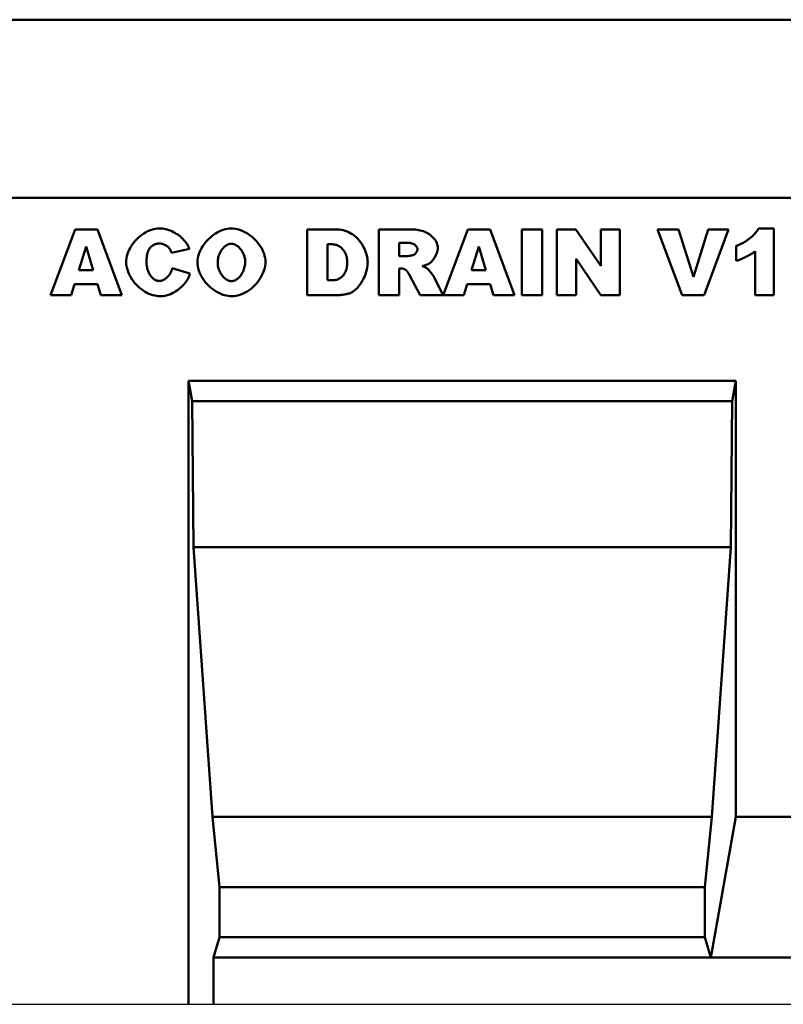
# Model space of a CAD drawing. Units: millimetres. Extents: x 101 to 2201, y 119 to 3089.
# Drawn here: x 1222 to 1385, y 2041 to 2251 of the extents above; entities that cross this region are included whole.
import ezdxf

# ---------------------------------------------------------------- set-up
doc = ezdxf.new("R2010")
doc.units = ezdxf.units.MM
for name, color, linetype in [('DUENN', 4, 'Continuous'), ('DUENN-18', 94, 'Continuous'), ('SICHTBAR', 7, 'Continuous')]:
    doc.layers.add(name, color=color, linetype=linetype)

msp = doc.modelspace()

# ---------------------------------------------------------------- linework, layer by layer
at = {"layer": 'DUENN', "linetype": 'Continuous', "lineweight": 50}
for p, q in [((1228.258, 2192.3), (1233.526, 2206.3)), ((1233.526, 2206.3), (1238.256, 2206.3)), ((1238.256, 2206.3), (1243.511, 2192.3)), ((1283.018, 2192.3), (1283.018, 2206.3)), ((1283.018, 2206.3), (1289.445, 2206.3)), ((1298.244, 2192.3), (1298.244, 2206.3)), ((1298.244, 2206.3), (1305.452, 2206.3)), ((1311.993, 2192.315), (1317.256, 2206.3)), ((1317.256, 2206.3), (1321.985, 2206.3)), ((1321.985, 2206.3), (1327.24, 2192.3)), ((1328.803, 2192.3), (1328.803, 2206.3)), ((1328.803, 2206.3), (1333.142, 2206.3)), ((1333.142, 2206.3), (1333.142, 2192.3)), ((1336.268, 2192.3), (1336.268, 2206.3)), ((1336.268, 2206.3), (1340.31, 2206.3)), ((1340.31, 2206.3), (1345.592, 2198.552)), ((1345.592, 2198.552), (1345.592, 2206.3)), ((1345.592, 2206.3), (1349.675, 2206.3)), ((1349.675, 2206.3), (1349.675, 2192.3)), ((1362.974, 2192.3), (1357.679, 2206.3)), ((1357.679, 2206.3), (1362.206, 2206.3)), ((1362.206, 2206.3), (1365.373, 2196.221)), ((1365.373, 2196.221), (1368.472, 2206.3)), ((1372.865, 2206.3), (1367.663, 2192.3)), ((1368.472, 2206.3), (1372.865, 2206.3)), ((1379.265, 2206.543), (1382.485, 2206.543)), ((1382.485, 2206.543), (1382.485, 2192.3)), ((1288.421, 2203.134), (1287.343, 2203.134)), ((1287.343, 2203.134), (1287.343, 2195.48)), ((1302.596, 2203.47), (1302.596, 2200.627)), ((1304.482, 2203.47), (1302.596, 2203.47)), ((1235.844, 2202.675), (1234.308, 2197.649)), ((1237.38, 2197.649), (1235.844, 2202.675)), ((1257.874, 2202.19), (1254.048, 2201.341)), ((1319.573, 2202.675), (1318.037, 2197.649)), ((1321.11, 2197.649), (1319.573, 2202.675)), ((1374.468, 2199.603), (1374.468, 2202.797)), ((1378.551, 2192.3), (1378.551, 2201.638)), ((1302.596, 2200.627), (1304.415, 2200.627)), ((1345.592, 2192.3), (1340.337, 2200.007)), ((1340.337, 2200.007), (1340.337, 2192.3)), ((1234.308, 2197.649), (1237.38, 2197.649)), ((1254.223, 2198.027), (1258.009, 2196.881)), ((1302.973, 2197.986), (1302.596, 2197.986)), ((1302.596, 2197.986), (1302.596, 2192.3)), ((1307.11, 2192.3), (1304.806, 2196.585)), ((1318.037, 2197.649), (1321.11, 2197.649)), ((1233.364, 2194.618), (1232.677, 2192.3)), ((1238.283, 2194.618), (1233.364, 2194.618)), ((1238.983, 2192.3), (1238.283, 2194.618)), ((1287.343, 2195.48), (1288.407, 2195.48)), ((1309.912, 2196.356), (1311.993, 2192.315)), ((1317.094, 2194.618), (1316.407, 2192.3)), ((1322.012, 2194.618), (1317.094, 2194.618)), ((1322.713, 2192.3), (1322.012, 2194.618)), ((1232.677, 2192.3), (1228.258, 2192.3)), ((1243.511, 2192.3), (1238.983, 2192.3)), ((1289.445, 2192.3), (1283.018, 2192.3)), ((1302.596, 2192.3), (1298.244, 2192.3)), ((1316.407, 2192.3), (1307.11, 2192.3)), ((1327.24, 2192.3), (1322.713, 2192.3)), ((1333.142, 2192.3), (1328.803, 2192.3)), ((1340.337, 2192.3), (1336.268, 2192.3)), ((1349.675, 2192.3), (1345.592, 2192.3)), ((1367.663, 2192.3), (1362.974, 2192.3)), ((1382.485, 2192.3), (1378.551, 2192.3))]:
    msp.add_line(p, q, dxfattribs=at)
for points in [[(1244.4, 2199.334), (1244.419, 2199.769), (1244.475, 2200.206), (1244.565, 2200.642), (1244.689, 2201.075), (1244.845, 2201.504), (1245.03, 2201.927), (1245.243, 2202.342), (1245.482, 2202.748), (1245.747, 2203.142), (1246.033, 2203.524), (1246.341, 2203.891), (1246.669, 2204.242), (1247.014, 2204.574), (1247.375, 2204.887), (1247.75, 2205.178), (1248.137, 2205.446), (1248.535, 2205.689), (1248.942, 2205.905), (1249.356, 2206.093), (1249.776, 2206.25), (1250.199, 2206.375), (1250.624, 2206.467), (1251.05, 2206.523), (1251.474, 2206.543)], [(1251.474, 2206.543), (1251.806, 2206.532), (1252.141, 2206.499), (1252.477, 2206.446), (1252.814, 2206.374), (1253.15, 2206.282), (1253.484, 2206.173), (1253.815, 2206.047), (1254.142, 2205.905), (1254.464, 2205.748), (1254.78, 2205.577), (1255.088, 2205.392), (1255.387, 2205.195), (1255.676, 2204.987), (1255.954, 2204.767), (1256.22, 2204.539), (1256.473, 2204.301), (1256.711, 2204.055), (1256.933, 2203.803), (1257.139, 2203.544), (1257.326, 2203.28), (1257.495, 2203.012), (1257.643, 2202.74), (1257.77, 2202.466), (1257.874, 2202.19)], [(1259.586, 2199.293), (1259.605, 2199.723), (1259.663, 2200.155), (1259.757, 2200.587), (1259.885, 2201.019), (1260.045, 2201.447), (1260.237, 2201.87), (1260.457, 2202.286), (1260.704, 2202.694), (1260.976, 2203.091), (1261.272, 2203.476), (1261.589, 2203.847), (1261.925, 2204.201), (1262.279, 2204.538), (1262.65, 2204.856), (1263.034, 2205.151), (1263.43, 2205.424), (1263.837, 2205.671), (1264.253, 2205.891), (1264.675, 2206.083), (1265.102, 2206.243), (1265.532, 2206.371), (1265.963, 2206.465), (1266.393, 2206.523), (1266.821, 2206.543)], [(1266.821, 2206.543), (1267.259, 2206.523), (1267.698, 2206.467), (1268.136, 2206.374), (1268.572, 2206.248), (1269.004, 2206.09), (1269.431, 2205.902), (1269.849, 2205.686), (1270.259, 2205.443), (1270.657, 2205.175), (1271.043, 2204.884), (1271.414, 2204.572), (1271.768, 2204.24), (1272.104, 2203.891), (1272.421, 2203.526), (1272.715, 2203.147), (1272.987, 2202.756), (1273.232, 2202.354), (1273.451, 2201.944), (1273.641, 2201.527), (1273.801, 2201.104), (1273.928, 2200.679), (1274.021, 2200.252), (1274.078, 2199.826), (1274.097, 2199.401)], [(1289.445, 2206.3), (1289.847, 2206.282), (1290.26, 2206.229), (1290.678, 2206.141), (1291.098, 2206.019), (1291.514, 2205.865), (1291.923, 2205.678), (1292.322, 2205.461), (1292.709, 2205.215), (1293.08, 2204.94), (1293.434, 2204.64), (1293.768, 2204.315), (1294.08, 2203.969), (1294.37, 2203.603), (1294.637, 2203.221), (1294.879, 2202.825), (1295.095, 2202.419), (1295.286, 2202.007), (1295.451, 2201.592), (1295.589, 2201.18), (1295.702, 2200.776), (1295.789, 2200.384), (1295.85, 2200.011), (1295.887, 2199.663), (1295.899, 2199.347)], [(1305.452, 2206.3), (1305.786, 2206.293), (1306.12, 2206.27), (1306.455, 2206.232), (1306.787, 2206.178), (1307.115, 2206.108), (1307.438, 2206.021), (1307.755, 2205.917), (1308.064, 2205.797), (1308.363, 2205.661), (1308.651, 2205.51), (1308.927, 2205.343), (1309.19, 2205.163), (1309.438, 2204.97), (1309.67, 2204.765), (1309.884, 2204.549), (1310.081, 2204.324), (1310.258, 2204.091), (1310.415, 2203.853), (1310.55, 2203.611), (1310.662, 2203.367), (1310.751, 2203.123), (1310.816, 2202.882), (1310.856, 2202.647), (1310.869, 2202.419)], [(1374.468, 2202.797), (1374.717, 2202.882), (1374.967, 2202.978), (1375.217, 2203.085), (1375.468, 2203.202), (1375.718, 2203.329), (1375.966, 2203.463), (1376.212, 2203.606), (1376.454, 2203.756), (1376.693, 2203.912), (1376.927, 2204.074), (1377.155, 2204.241), (1377.377, 2204.412), (1377.592, 2204.587), (1377.799, 2204.764), (1377.997, 2204.944), (1378.186, 2205.125), (1378.365, 2205.307), (1378.532, 2205.489), (1378.688, 2205.671), (1378.832, 2205.851), (1378.962, 2206.028), (1379.078, 2206.204), (1379.179, 2206.375), (1379.265, 2206.543)], [(1251.568, 2203.309), (1251.448, 2203.307), (1251.33, 2203.3), (1251.215, 2203.29), (1251.102, 2203.276), (1250.991, 2203.257), (1250.883, 2203.235), (1250.777, 2203.208), (1250.673, 2203.177), (1250.572, 2203.142), (1250.473, 2203.103), (1250.376, 2203.06), (1250.282, 2203.012), (1250.19, 2202.961), (1250.1, 2202.905), (1250.012, 2202.846), (1249.927, 2202.782), (1249.845, 2202.714), (1249.764, 2202.642), (1249.686, 2202.566), (1249.611, 2202.485), (1249.538, 2202.401), (1249.467, 2202.312), (1249.398, 2202.22), (1249.332, 2202.123)], [(1253.63, 2202.271), (1253.581, 2202.334), (1253.525, 2202.396), (1253.463, 2202.459), (1253.396, 2202.521), (1253.323, 2202.583), (1253.245, 2202.644), (1253.163, 2202.703), (1253.077, 2202.762), (1252.988, 2202.819), (1252.896, 2202.874), (1252.802, 2202.926), (1252.705, 2202.977), (1252.607, 2203.025), (1252.508, 2203.07), (1252.409, 2203.112), (1252.309, 2203.151), (1252.21, 2203.186), (1252.112, 2203.217), (1252.015, 2203.244), (1251.92, 2203.266), (1251.828, 2203.285), (1251.738, 2203.298), (1251.651, 2203.306), (1251.568, 2203.309)], [(1266.808, 2203.268), (1266.643, 2203.259), (1266.476, 2203.23), (1266.308, 2203.184), (1266.139, 2203.121), (1265.971, 2203.04), (1265.804, 2202.944), (1265.638, 2202.833), (1265.476, 2202.707), (1265.317, 2202.567), (1265.162, 2202.414), (1265.013, 2202.248), (1264.869, 2202.071), (1264.733, 2201.882), (1264.603, 2201.683), (1264.483, 2201.474), (1264.371, 2201.256), (1264.27, 2201.03), (1264.18, 2200.796), (1264.101, 2200.554), (1264.035, 2200.307), (1263.982, 2200.053), (1263.943, 2199.795), (1263.919, 2199.533), (1263.911, 2199.266)], [(1269.772, 2199.455), (1269.764, 2199.702), (1269.74, 2199.946), (1269.701, 2200.188), (1269.648, 2200.425), (1269.582, 2200.658), (1269.502, 2200.886), (1269.411, 2201.109), (1269.309, 2201.324), (1269.197, 2201.532), (1269.075, 2201.732), (1268.944, 2201.923), (1268.805, 2202.104), (1268.66, 2202.276), (1268.508, 2202.436), (1268.35, 2202.584), (1268.187, 2202.72), (1268.021, 2202.842), (1267.851, 2202.951), (1267.679, 2203.045), (1267.505, 2203.123), (1267.33, 2203.186), (1267.155, 2203.231), (1266.981, 2203.259), (1266.808, 2203.268)], [(1291.547, 2199.266), (1291.539, 2199.541), (1291.517, 2199.81), (1291.481, 2200.071), (1291.431, 2200.325), (1291.369, 2200.571), (1291.293, 2200.809), (1291.206, 2201.037), (1291.108, 2201.257), (1290.998, 2201.467), (1290.879, 2201.667), (1290.749, 2201.856), (1290.61, 2202.034), (1290.463, 2202.2), (1290.307, 2202.354), (1290.144, 2202.496), (1289.974, 2202.625), (1289.797, 2202.74), (1289.614, 2202.842), (1289.426, 2202.929), (1289.232, 2203.001), (1289.035, 2203.059), (1288.833, 2203.1), (1288.628, 2203.125), (1288.421, 2203.134)], [(1306.517, 2202.069), (1306.512, 2202.154), (1306.499, 2202.238), (1306.478, 2202.323), (1306.448, 2202.407), (1306.411, 2202.49), (1306.366, 2202.572), (1306.313, 2202.653), (1306.253, 2202.732), (1306.186, 2202.809), (1306.112, 2202.883), (1306.031, 2202.954), (1305.944, 2203.022), (1305.851, 2203.087), (1305.752, 2203.148), (1305.647, 2203.205), (1305.537, 2203.257), (1305.421, 2203.304), (1305.3, 2203.346), (1305.175, 2203.383), (1305.045, 2203.413), (1304.91, 2203.438), (1304.771, 2203.456), (1304.629, 2203.467), (1304.482, 2203.47)], [(1249.332, 2202.123), (1249.283, 2202.048), (1249.237, 2201.97), (1249.193, 2201.888), (1249.15, 2201.803), (1249.11, 2201.714), (1249.072, 2201.622), (1249.036, 2201.526), (1249.002, 2201.427), (1248.97, 2201.324), (1248.94, 2201.218), (1248.913, 2201.108), (1248.887, 2200.994), (1248.863, 2200.878), (1248.842, 2200.757), (1248.822, 2200.633), (1248.805, 2200.506), (1248.789, 2200.375), (1248.776, 2200.241), (1248.764, 2200.103), (1248.755, 2199.961), (1248.748, 2199.817), (1248.743, 2199.668), (1248.74, 2199.516), (1248.739, 2199.361)], [(1254.048, 2201.341), (1254.031, 2201.394), (1254.014, 2201.445), (1253.997, 2201.495), (1253.98, 2201.543), (1253.963, 2201.591), (1253.946, 2201.637), (1253.929, 2201.682), (1253.911, 2201.726), (1253.894, 2201.769), (1253.877, 2201.811), (1253.86, 2201.851), (1253.842, 2201.891), (1253.825, 2201.929), (1253.807, 2201.966), (1253.79, 2202.001), (1253.772, 2202.036), (1253.755, 2202.07), (1253.737, 2202.102), (1253.719, 2202.133), (1253.701, 2202.163), (1253.684, 2202.192), (1253.666, 2202.219), (1253.648, 2202.246), (1253.63, 2202.271)], [(1304.415, 2200.627), (1304.439, 2200.628), (1304.466, 2200.629), (1304.494, 2200.63), (1304.525, 2200.633), (1304.557, 2200.636), (1304.592, 2200.639), (1304.628, 2200.643), (1304.666, 2200.648), (1304.707, 2200.654), (1304.749, 2200.66), (1304.793, 2200.667), (1304.839, 2200.674), (1304.887, 2200.683), (1304.937, 2200.692), (1304.99, 2200.701), (1305.044, 2200.711), (1305.1, 2200.722), (1305.158, 2200.733), (1305.218, 2200.746), (1305.279, 2200.758), (1305.343, 2200.772), (1305.409, 2200.786), (1305.477, 2200.801), (1305.547, 2200.816)], [(1305.547, 2200.816), (1305.601, 2200.831), (1305.656, 2200.852), (1305.712, 2200.878), (1305.768, 2200.91), (1305.824, 2200.946), (1305.88, 2200.987), (1305.935, 2201.032), (1305.99, 2201.081), (1306.043, 2201.133), (1306.095, 2201.188), (1306.145, 2201.246), (1306.193, 2201.306), (1306.239, 2201.368), (1306.283, 2201.431), (1306.324, 2201.496), (1306.361, 2201.562), (1306.395, 2201.627), (1306.426, 2201.693), (1306.452, 2201.759), (1306.475, 2201.824), (1306.493, 2201.888), (1306.506, 2201.95), (1306.514, 2202.011), (1306.517, 2202.069)], [(1310.869, 2202.419), (1310.864, 2202.27), (1310.849, 2202.117), (1310.824, 2201.959), (1310.791, 2201.798), (1310.749, 2201.635), (1310.7, 2201.47), (1310.643, 2201.304), (1310.579, 2201.138), (1310.508, 2200.973), (1310.432, 2200.808), (1310.35, 2200.646), (1310.263, 2200.486), (1310.171, 2200.329), (1310.076, 2200.177), (1309.977, 2200.029), (1309.875, 2199.887), (1309.77, 2199.751), (1309.664, 2199.623), (1309.556, 2199.502), (1309.447, 2199.389), (1309.337, 2199.285), (1309.227, 2199.192), (1309.118, 2199.109), (1309.01, 2199.037)], [(1378.551, 2201.638), (1378.427, 2201.546), (1378.295, 2201.453), (1378.156, 2201.359), (1378.01, 2201.264), (1377.857, 2201.168), (1377.699, 2201.072), (1377.535, 2200.976), (1377.366, 2200.88), (1377.194, 2200.785), (1377.017, 2200.69), (1376.838, 2200.596), (1376.656, 2200.504), (1376.472, 2200.414), (1376.286, 2200.325), (1376.1, 2200.239), (1375.913, 2200.155), (1375.726, 2200.073), (1375.54, 2199.995), (1375.355, 2199.92), (1375.172, 2199.848), (1374.991, 2199.781), (1374.813, 2199.717), (1374.639, 2199.658), (1374.468, 2199.603)], [(1251.676, 2192.058), (1251.289, 2192.072), (1250.891, 2192.115), (1250.486, 2192.187), (1250.076, 2192.29), (1249.662, 2192.423), (1249.249, 2192.587), (1248.837, 2192.781), (1248.43, 2193.004), (1248.029, 2193.258), (1247.637, 2193.539), (1247.256, 2193.847), (1246.889, 2194.182), (1246.538, 2194.54), (1246.206, 2194.92), (1245.894, 2195.32), (1245.605, 2195.737), (1245.341, 2196.17), (1245.106, 2196.614), (1244.9, 2197.067), (1244.726, 2197.525), (1244.587, 2197.985), (1244.485, 2198.442), (1244.422, 2198.893), (1244.4, 2199.334)], [(1248.739, 2199.361), (1248.746, 2199.073), (1248.767, 2198.791), (1248.802, 2198.517), (1248.849, 2198.251), (1248.909, 2197.993), (1248.98, 2197.744), (1249.061, 2197.504), (1249.153, 2197.273), (1249.254, 2197.053), (1249.364, 2196.844), (1249.481, 2196.645), (1249.606, 2196.459), (1249.738, 2196.284), (1249.875, 2196.122), (1250.018, 2195.974), (1250.166, 2195.838), (1250.318, 2195.717), (1250.473, 2195.611), (1250.63, 2195.519), (1250.79, 2195.443), (1250.95, 2195.384), (1251.112, 2195.34), (1251.273, 2195.314), (1251.434, 2195.305)], [(1266.983, 2192.058), (1266.583, 2192.073), (1266.17, 2192.121), (1265.748, 2192.2), (1265.32, 2192.312), (1264.889, 2192.455), (1264.459, 2192.628), (1264.031, 2192.833), (1263.609, 2193.067), (1263.195, 2193.329), (1262.792, 2193.618), (1262.403, 2193.933), (1262.03, 2194.272), (1261.676, 2194.632), (1261.342, 2195.013), (1261.031, 2195.411), (1260.746, 2195.824), (1260.487, 2196.249), (1260.257, 2196.683), (1260.058, 2197.124), (1259.892, 2197.567), (1259.76, 2198.01), (1259.664, 2198.448), (1259.605, 2198.877), (1259.586, 2199.293)], [(1263.911, 2199.266), (1263.919, 2199.003), (1263.943, 2198.744), (1263.981, 2198.488), (1264.034, 2198.237), (1264.1, 2197.992), (1264.178, 2197.753), (1264.269, 2197.52), (1264.37, 2197.296), (1264.481, 2197.079), (1264.602, 2196.871), (1264.732, 2196.673), (1264.869, 2196.486), (1265.014, 2196.309), (1265.164, 2196.144), (1265.321, 2195.991), (1265.482, 2195.852), (1265.647, 2195.726), (1265.815, 2195.615), (1265.986, 2195.519), (1266.158, 2195.439), (1266.331, 2195.376), (1266.505, 2195.329), (1266.677, 2195.301), (1266.848, 2195.291)], [(1266.848, 2195.291), (1267.022, 2195.301), (1267.197, 2195.329), (1267.372, 2195.374), (1267.547, 2195.437), (1267.72, 2195.517), (1267.891, 2195.612), (1268.059, 2195.724), (1268.223, 2195.85), (1268.383, 2195.991), (1268.538, 2196.145), (1268.688, 2196.313), (1268.831, 2196.494), (1268.966, 2196.687), (1269.094, 2196.892), (1269.213, 2197.107), (1269.323, 2197.334), (1269.422, 2197.57), (1269.511, 2197.815), (1269.587, 2198.07), (1269.652, 2198.333), (1269.704, 2198.603), (1269.741, 2198.881), (1269.764, 2199.165), (1269.772, 2199.455)], [(1274.097, 2199.401), (1274.08, 2198.986), (1274.029, 2198.56), (1273.944, 2198.126), (1273.826, 2197.689), (1273.677, 2197.25), (1273.496, 2196.814), (1273.285, 2196.383), (1273.046, 2195.96), (1272.78, 2195.547), (1272.488, 2195.147), (1272.173, 2194.763), (1271.835, 2194.396), (1271.478, 2194.05), (1271.104, 2193.725), (1270.714, 2193.425), (1270.311, 2193.15), (1269.899, 2192.903), (1269.479, 2192.685), (1269.055, 2192.497), (1268.629, 2192.342), (1268.206, 2192.219), (1267.788, 2192.13), (1267.379, 2192.076), (1266.983, 2192.058)], [(1288.407, 2195.48), (1288.63, 2195.487), (1288.847, 2195.506), (1289.06, 2195.539), (1289.266, 2195.586), (1289.467, 2195.646), (1289.661, 2195.721), (1289.848, 2195.811), (1290.027, 2195.914), (1290.198, 2196.032), (1290.361, 2196.164), (1290.515, 2196.31), (1290.66, 2196.47), (1290.795, 2196.643), (1290.92, 2196.829), (1291.035, 2197.027), (1291.139, 2197.238), (1291.232, 2197.46), (1291.314, 2197.693), (1291.384, 2197.935), (1291.442, 2198.187), (1291.487, 2198.447), (1291.52, 2198.714), (1291.54, 2198.988), (1291.547, 2199.266)], [(1295.899, 2199.347), (1295.888, 2198.97), (1295.857, 2198.591), (1295.805, 2198.21), (1295.734, 2197.83), (1295.644, 2197.452), (1295.535, 2197.078), (1295.41, 2196.709), (1295.268, 2196.348), (1295.112, 2195.995), (1294.941, 2195.652), (1294.759, 2195.321), (1294.565, 2195.003), (1294.362, 2194.699), (1294.151, 2194.411), (1293.933, 2194.14), (1293.711, 2193.887), (1293.487, 2193.654), (1293.261, 2193.442), (1293.038, 2193.252), (1292.817, 2193.086), (1292.603, 2192.944), (1292.397, 2192.828), (1292.201, 2192.739), (1292.018, 2192.677)], [(1309.01, 2199.037), (1308.963, 2199.009), (1308.915, 2198.982), (1308.865, 2198.955), (1308.814, 2198.928), (1308.761, 2198.902), (1308.707, 2198.876), (1308.652, 2198.851), (1308.595, 2198.826), (1308.536, 2198.802), (1308.477, 2198.778), (1308.415, 2198.754), (1308.353, 2198.731), (1308.289, 2198.708), (1308.223, 2198.686), (1308.156, 2198.664), (1308.087, 2198.642), (1308.017, 2198.621), (1307.946, 2198.6), (1307.873, 2198.58), (1307.799, 2198.56), (1307.723, 2198.541), (1307.646, 2198.522), (1307.567, 2198.503), (1307.487, 2198.485)], [(1251.434, 2195.305), (1251.589, 2195.312), (1251.743, 2195.333), (1251.898, 2195.367), (1252.051, 2195.414), (1252.203, 2195.473), (1252.353, 2195.543), (1252.5, 2195.623), (1252.645, 2195.714), (1252.786, 2195.814), (1252.924, 2195.923), (1253.058, 2196.041), (1253.187, 2196.166), (1253.311, 2196.297), (1253.43, 2196.436), (1253.543, 2196.579), (1253.649, 2196.728), (1253.749, 2196.882), (1253.842, 2197.039), (1253.927, 2197.199), (1254.004, 2197.362), (1254.073, 2197.527), (1254.132, 2197.693), (1254.182, 2197.86), (1254.223, 2198.027)], [(1258.009, 2196.881), (1257.933, 2196.611), (1257.832, 2196.332), (1257.706, 2196.047), (1257.556, 2195.758), (1257.384, 2195.468), (1257.19, 2195.178), (1256.976, 2194.892), (1256.743, 2194.611), (1256.492, 2194.338), (1256.224, 2194.073), (1255.942, 2193.819), (1255.646, 2193.577), (1255.338, 2193.349), (1255.02, 2193.136), (1254.694, 2192.939), (1254.36, 2192.76), (1254.021, 2192.599), (1253.68, 2192.458), (1253.337, 2192.337), (1252.995, 2192.238), (1252.655, 2192.159), (1252.321, 2192.103), (1251.994, 2192.069), (1251.676, 2192.058)], [(1304.038, 2197.663), (1303.998, 2197.689), (1303.958, 2197.715), (1303.918, 2197.739), (1303.877, 2197.762), (1303.836, 2197.784), (1303.794, 2197.804), (1303.752, 2197.824), (1303.71, 2197.843), (1303.667, 2197.86), (1303.623, 2197.876), (1303.58, 2197.891), (1303.536, 2197.905), (1303.491, 2197.918), (1303.446, 2197.93), (1303.401, 2197.941), (1303.355, 2197.95), (1303.309, 2197.959), (1303.262, 2197.966), (1303.215, 2197.972), (1303.167, 2197.977), (1303.119, 2197.981), (1303.071, 2197.984), (1303.022, 2197.986), (1302.973, 2197.986)], [(1304.806, 2196.585), (1304.77, 2196.653), (1304.734, 2196.718), (1304.699, 2196.782), (1304.664, 2196.843), (1304.63, 2196.903), (1304.596, 2196.961), (1304.562, 2197.016), (1304.529, 2197.07), (1304.495, 2197.122), (1304.463, 2197.172), (1304.43, 2197.22), (1304.398, 2197.265), (1304.366, 2197.309), (1304.335, 2197.351), (1304.303, 2197.391), (1304.273, 2197.429), (1304.242, 2197.465), (1304.212, 2197.5), (1304.182, 2197.532), (1304.152, 2197.562), (1304.123, 2197.59), (1304.094, 2197.616), (1304.066, 2197.641), (1304.038, 2197.663)], [(1307.487, 2198.485), (1307.55, 2198.464), (1307.612, 2198.442), (1307.673, 2198.421), (1307.732, 2198.4), (1307.789, 2198.378), (1307.846, 2198.357), (1307.901, 2198.336), (1307.954, 2198.314), (1308.006, 2198.293), (1308.057, 2198.272), (1308.106, 2198.25), (1308.154, 2198.229), (1308.2, 2198.208), (1308.245, 2198.186), (1308.289, 2198.165), (1308.331, 2198.144), (1308.372, 2198.122), (1308.412, 2198.101), (1308.45, 2198.08), (1308.486, 2198.058), (1308.522, 2198.037), (1308.555, 2198.016), (1308.588, 2197.994), (1308.619, 2197.973)], [(1308.619, 2197.973), (1308.651, 2197.946), (1308.689, 2197.91), (1308.734, 2197.866), (1308.783, 2197.814), (1308.837, 2197.755), (1308.895, 2197.69), (1308.956, 2197.62), (1309.02, 2197.545), (1309.086, 2197.466), (1309.154, 2197.384), (1309.222, 2197.3), (1309.291, 2197.215), (1309.359, 2197.129), (1309.427, 2197.043), (1309.492, 2196.958), (1309.556, 2196.874), (1309.617, 2196.793), (1309.674, 2196.715), (1309.728, 2196.641), (1309.776, 2196.571), (1309.82, 2196.507), (1309.857, 2196.45), (1309.888, 2196.399), (1309.912, 2196.356)], [(1292.018, 2192.677), (1291.901, 2192.647), (1291.784, 2192.617), (1291.669, 2192.589), (1291.554, 2192.562), (1291.44, 2192.537), (1291.327, 2192.512), (1291.215, 2192.489), (1291.104, 2192.468), (1290.993, 2192.448), (1290.884, 2192.429), (1290.775, 2192.411), (1290.668, 2192.394), (1290.561, 2192.379), (1290.455, 2192.366), (1290.35, 2192.353), (1290.246, 2192.342), (1290.143, 2192.332), (1290.04, 2192.324), (1289.939, 2192.317), (1289.838, 2192.311), (1289.738, 2192.306), (1289.64, 2192.303), (1289.542, 2192.301), (1289.445, 2192.3)]]:
    msp.add_lwpolyline(points, dxfattribs=at)
at = {"layer": 'DUENN-18', "linetype": 'Continuous', "lineweight": 50}
for p, q in [((1374.376, 2174.043), (1257.707, 2174.043)), ((1258.48, 2169.66), (1257.707, 2174.043)), ((1257.707, 2174.043), (1257.707, 2041.044)), ((1374.376, 2174.043), (1373.603, 2169.66)), ((1374.376, 2081.044), (1374.376, 2174.043)), ((1373.603, 2169.66), (1258.48, 2169.66)), ((1258.48, 2169.66), (1258.767, 2138.543)), ((1373.315, 2138.543), (1373.603, 2169.66)), ((1258.767, 2138.543), (1262.792, 2081.044)), ((1373.315, 2138.543), (1258.767, 2138.543)), ((1369.29, 2081.044), (1373.315, 2138.543)), ((1262.792, 2081.044), (1264.319, 2066.044)), ((1369.29, 2081.044), (1262.792, 2081.044)), ((1367.763, 2066.044), (1369.29, 2081.044)), ((1369.086, 2051.044), (1374.376, 2081.044)), ((1374.376, 2081.044), (1424.375, 2081.044)), ((1264.319, 2066.044), (1264.319, 2055.374)), ((1367.763, 2066.044), (1264.319, 2066.044)), ((1367.763, 2055.374), (1367.763, 2066.044)), ((1264.319, 2055.374), (1262.997, 2051.044)), ((1367.763, 2055.374), (1264.319, 2055.374)), ((1369.086, 2051.044), (1367.763, 2055.374)), ((1262.997, 2051.044), (1262.997, 2041.044)), ((1369.086, 2051.044), (1262.997, 2051.044)), ((1429.665, 2051.044), (1369.086, 2051.044))]:
    msp.add_line(p, q, dxfattribs=at)
at = {"layer": 'SICHTBAR', "linetype": 'Continuous', "lineweight": 50}
for p, q in [((1899.36, 2251.042), (899.37, 2251.042)), ((1899.36, 2213.042), (899.37, 2213.042))]:
    msp.add_line(p, q, dxfattribs=at)
at = {"layer": 'SICHTBAR'}
msp.add_line((899.37, 2041.044), (1907.36, 2041.044), dxfattribs=at)

doc.saveas('drawing.dxf')
